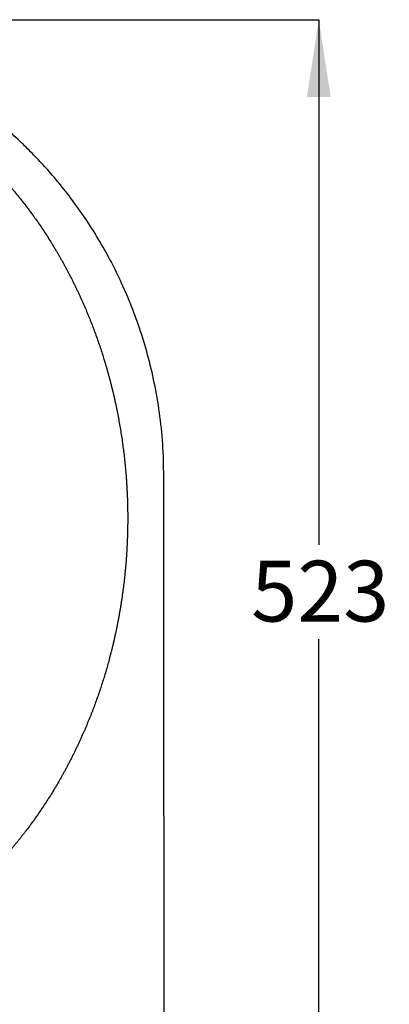
# Model space of a CAD drawing. Units: millimetres. Extents: x 661 to 2570, y 64 to 1996.
# Drawn here: x 1253 to 1495, y 1353 to 1996 of the extents above; entities that cross this region are included whole.
import ezdxf

# ---------------------------------------------------------------- set-up
doc = ezdxf.new("R2010")
doc.units = ezdxf.units.MM
doc.header["$LTSCALE"] = 10
doc.linetypes.add('SLD-Solid', pattern=[0])
doc.layers.add('DIMENSIONS', color=7, linetype='SLD-Solid')
doc.styles.add('SLDTEXTSTYLE0', font='Helvetica Neue')
doc.dimstyles.new('SLDDIMSTYLE0', dxfattribs={"dimtxt": 50.376667, "dimasz": 26.867556, "dimexe": 0, "dimexo": 0.0625, "dimgap": 12.594167, "dimtad": 0, "dimtih": 1, "dimtoh": 1, "dimdec": 0, "dimlfac": 0.7, "dimrnd": 1e-09, "dimzin": 12, "dimdsep": 46, "dimtxsty": 'SLDTEXTSTYLE0', "dimsah": 1, "dimcen": 0.09, "dimadec": 0, "dimazin": 3, "dimtfac": 1, "dimtdec": 0, "dimtofl": 0, "dimtmove": 0, "dimatfit": 3, "dimfxl": 0, "dimfrac": 2, "dimtolj": 1, "dimtzin": 12, "dimarcsym": 0})

# ---------------------------------------------------------------- blocks, each defined once
blk = doc.blocks.new('_D_1')
at = {"layer": 'DIMENSIONS', "color": 7}
for p, q in [((1064.47, 1995.53), (1448.53, 1995.53)), ((1448.53, 1995.53), (1448.53, 1652.75)), ((1448.53, 1248.38), (1448.53, 1591.16)), ((1338.33, 1248.38), (1448.53, 1248.38))]:
    blk.add_line(p, q, dxfattribs=at)
for points in [[(1448.53, 1995.53), (1440.78, 1945.15), (1456.28, 1945.15)], [(1448.53, 1248.38), (1456.28, 1298.76), (1440.78, 1298.76)]]:
    blk.add_solid(points, dxfattribs=at)
at = {"layer": 'DIMENSIONS', "color": 7, "insert": (1404.43, 1642.32), "char_height": 39.687, "attachment_point": 1, "style": 'SLDTEXTSTYLE0'}
blk.add_mtext('523', dxfattribs=at)

msp = doc.modelspace()

# ---------------------------------------------------------------- linework, layer by layer
at = {"color": 7, "linetype": 'SLD-Solid', "lineweight": 25, "flags": 128}
msp.add_lwpolyline([(1347.62, 1248.38), (1347.47, 1395.97), (1347.33, 1555.05)], dxfattribs=at)
at = {"color": 7, "linetype": 'SLD-Solid', "lineweight": 25}
for points, knots in [([(1347.33, 1694.61), (1347.25, 1701.73), (1347.1, 1715.74), (1345.06, 1736.27), (1341.87, 1755.85), (1337.58, 1774.37), (1332.42, 1791.78), (1326.53, 1808.08), (1320.03, 1823.29), (1312.77, 1838.06), (1304.81, 1852.27), (1296.22, 1865.76), (1287.59, 1877.89), (1279.07, 1888.75), (1270.71, 1898.47), (1262.56, 1907.2), (1253.9, 1915.79), (1244.83, 1924.05), (1235.51, 1931.86), (1228.47, 1937.41), (1223.62, 1941.07), (1220.84, 1943.11), (1218.43, 1944.84), (1216.42, 1946.27), (1214.58, 1947.55), (1212.25, 1949.15), (1208.82, 1951.46), (1203.85, 1954.66), (1197.33, 1958.63), (1189.18, 1963.23), (1179.34, 1968.29), (1168.85, 1973.08), (1157.97, 1977.47), (1146.97, 1981.37), (1134.91, 1985.02), (1121.79, 1988.3), (1107.61, 1991.04), (1092.36, 1993.1), (1076.18, 1994.33), (1065.1, 1994.37), (1059.46, 1994.39)], [0, 0, 0, 0, 0.046224, 0.090871, 0.133793, 0.1749, 0.214156, 0.251597, 0.287345, 0.321472, 0.358397, 0.392984, 0.425193, 0.45503, 0.482571, 0.508345, 0.532533, 0.561741, 0.587955, 0.611443, 0.619896, 0.627398, 0.633818, 0.639154, 0.643406, 0.64839, 0.657473, 0.670266, 0.686782, 0.707002, 0.730954, 0.758627, 0.781812, 0.807063, 0.834345, 0.863601, 0.894812, 0.928063, 0.963429, 1, 1, 1, 1]), ([(1219.99, 1914.24), (1220.48, 1913.8), (1221.46, 1912.93), (1222.92, 1911.61), (1224.37, 1910.27), (1225.81, 1908.93), (1227.24, 1907.57), (1228.67, 1906.21), (1230.09, 1904.83), (1231.49, 1903.44), (1232.89, 1902.03), (1234.28, 1900.62), (1235.67, 1899.2), (1237.04, 1897.76), (1238.4, 1896.32), (1239.76, 1894.86), (1241.11, 1893.39), (1242.45, 1891.91), (1243.78, 1890.42), (1245.1, 1888.91), (1246.41, 1887.4), (1247.72, 1885.87), (1249.47, 1883.79), (1251.65, 1881.15), (1254.24, 1877.91), (1256.79, 1874.64), (1259.3, 1871.32), (1261.76, 1867.97), (1264.19, 1864.57), (1266.57, 1861.13), (1268.91, 1857.65), (1271.21, 1854.13), (1272.7, 1851.75), (1273.45, 1850.56)], [0, 0, 0, 0, 0.023593, 0.047199, 0.070821, 0.094458, 0.118113, 0.141787, 0.16548, 0.189194, 0.212931, 0.236691, 0.260475, 0.284285, 0.308123, 0.331988, 0.355883, 0.379808, 0.403766, 0.427756, 0.45178, 0.475839, 0.499934, 0.549524, 0.59918, 0.648913, 0.698732, 0.748646, 0.798667, 0.848803, 0.899064, 0.94946, 1, 1, 1, 1]), ([(1273.45, 1850.56), (1273.84, 1849.94), (1274.61, 1848.7), (1275.74, 1846.83), (1276.87, 1844.95), (1277.98, 1843.07), (1279.08, 1841.17), (1280.17, 1839.26), (1281.25, 1837.35), (1282.31, 1835.42), (1283.36, 1833.49), (1284.4, 1831.55), (1285.43, 1829.6), (1286.44, 1827.64), (1287.45, 1825.67), (1288.43, 1823.69), (1289.41, 1821.7), (1290.38, 1819.7), (1291.33, 1817.69), (1292.27, 1815.68), (1293.46, 1813.07), (1294.9, 1809.85), (1296.54, 1806.02), (1298.15, 1802.17), (1299.7, 1798.29), (1301.21, 1794.39), (1302.68, 1790.46), (1304.09, 1786.51), (1305.46, 1782.54), (1306.78, 1778.54), (1307.62, 1775.86), (1308.05, 1774.51)], [0, 0, 0, 0, 0.026113, 0.052242, 0.078386, 0.104548, 0.130729, 0.15693, 0.183153, 0.209398, 0.235668, 0.261962, 0.288284, 0.314633, 0.341011, 0.367419, 0.393859, 0.420332, 0.446838, 0.47338, 0.499959, 0.549674, 0.599433, 0.649242, 0.699111, 0.749046, 0.799056, 0.849149, 0.899332, 0.949613, 1, 1, 1, 1]), ([(1308.05, 1774.51), (1308.26, 1773.81), (1308.7, 1772.4), (1309.33, 1770.28), (1309.95, 1768.15), (1310.56, 1766.02), (1311.16, 1763.89), (1311.74, 1761.75), (1312.3, 1759.6), (1312.86, 1757.45), (1313.4, 1755.3), (1313.93, 1753.14), (1314.44, 1750.98), (1314.94, 1748.81), (1315.43, 1746.64), (1315.9, 1744.47), (1316.36, 1742.29), (1316.8, 1740.1), (1317.24, 1737.91), (1317.79, 1734.98), (1318.46, 1731.32), (1319.2, 1726.91), (1319.88, 1722.49), (1320.51, 1718.06), (1321.09, 1713.62), (1321.6, 1709.17), (1322.07, 1704.71), (1322.48, 1700.24), (1322.7, 1697.26), (1322.81, 1695.77)], [0, 0, 0, 0, 0.027565, 0.055136, 0.082715, 0.110302, 0.137899, 0.165507, 0.193127, 0.22076, 0.248407, 0.27607, 0.303749, 0.331446, 0.359162, 0.386898, 0.414655, 0.442434, 0.470237, 0.498063, 0.553739, 0.609417, 0.665107, 0.720819, 0.77656, 0.83234, 0.888167, 0.944051, 1, 1, 1, 1]), ([(1322.81, 1695.77), (1322.87, 1694.99), (1322.98, 1693.44), (1323.12, 1691.11), (1323.25, 1688.78), (1323.37, 1686.44), (1323.47, 1684.11), (1323.55, 1681.78), (1323.62, 1679.45), (1323.67, 1677.12), (1323.71, 1674.78), (1323.74, 1672.45), (1323.74, 1670.12), (1323.74, 1667.78), (1323.72, 1665.45), (1323.68, 1663.11), (1323.63, 1660.78), (1323.56, 1658.44), (1323.45, 1655.41), (1323.28, 1651.69), (1323.03, 1647.29), (1322.73, 1642.88), (1322.37, 1638.49), (1321.95, 1634.1), (1321.48, 1629.72), (1320.96, 1625.35), (1320.38, 1620.98), (1319.96, 1618.08), (1319.74, 1616.62)], [0, 0, 0, 0, 0.0294263, 0.0588445, 0.088256, 0.117662, 0.1470636, 0.1764623, 0.2058591, 0.2352555, 0.2646525, 0.2940515, 0.3234538, 0.3528604, 0.3822728, 0.4116922, 0.4411197, 0.4705567, 0.5000043, 0.555697, 0.6113356, 0.6669284, 0.722484, 0.7780107, 0.8335172, 0.8890119, 0.9445033, 1, 1, 1, 1]), ([(1347.33, 1555.03), (1347.33, 1578.32), (1347.34, 1609.37), (1347.33, 1648.2), (1347.25, 1671.53), (1347.3, 1687.11), (1347.33, 1694.91)], [0, 0, 0, 0, 0.49947, 0.666024, 0.832641, 1, 1, 1, 1]), ([(1319.74, 1616.62), (1319.63, 1615.88), (1319.4, 1614.38), (1319.04, 1612.15), (1318.67, 1609.92), (1318.28, 1607.69), (1317.88, 1605.47), (1317.46, 1603.25), (1317.03, 1601.04), (1316.59, 1598.83), (1316.13, 1596.63), (1315.66, 1594.42), (1315.18, 1592.23), (1314.68, 1590.03), (1314.17, 1587.84), (1313.64, 1585.66), (1313.1, 1583.48), (1312.54, 1581.3), (1311.97, 1579.13), (1311.23, 1576.37), (1310.3, 1573.02), (1309.16, 1569.11), (1307.98, 1565.22), (1306.75, 1561.35), (1305.48, 1557.5), (1304.16, 1553.67), (1302.8, 1549.86), (1301.39, 1546.07), (1299.94, 1542.3), (1298.94, 1539.8), (1298.44, 1538.55)], [0, 0, 0, 0, 0.02792, 0.055817, 0.083693, 0.111548, 0.139385, 0.167203, 0.195004, 0.22279, 0.250561, 0.278319, 0.306065, 0.333799, 0.361523, 0.389239, 0.416947, 0.444648, 0.472345, 0.500037, 0.550372, 0.600612, 0.650766, 0.700839, 0.75084, 0.800775, 0.850651, 0.900476, 0.950256, 1, 1, 1, 1]), ([(1298.44, 1538.55), (1298.16, 1537.87), (1297.6, 1536.49), (1296.74, 1534.44), (1295.87, 1532.4), (1294.99, 1530.37), (1294.1, 1528.34), (1293.19, 1526.33), (1292.27, 1524.32), (1291.34, 1522.32), (1290.4, 1520.33), (1289.44, 1518.34), (1288.47, 1516.37), (1287.49, 1514.4), (1286.49, 1512.44), (1285.48, 1510.49), (1284.46, 1508.55), (1283.43, 1506.62), (1282.38, 1504.69), (1281.33, 1502.78), (1279.92, 1500.28), (1278.16, 1497.2), (1276.01, 1493.57), (1273.81, 1489.98), (1271.57, 1486.43), (1269.29, 1482.92), (1266.97, 1479.45), (1264.6, 1476.01), (1262.19, 1472.62), (1259.74, 1469.26), (1258.07, 1467.05), (1257.24, 1465.95)], [0, 0, 0, 0, 0.026569, 0.053103, 0.079604, 0.106073, 0.132511, 0.158919, 0.185299, 0.211651, 0.237978, 0.26428, 0.290558, 0.316814, 0.343048, 0.369263, 0.395459, 0.421638, 0.447801, 0.473948, 0.500082, 0.550591, 0.600961, 0.6512, 0.701317, 0.751323, 0.801226, 0.851035, 0.900761, 0.950413, 1, 1, 1, 1]), ([(1257.24, 1465.95), (1256.82, 1465.4), (1255.98, 1464.3), (1254.71, 1462.68), (1253.43, 1461.06), (1252.14, 1459.45), (1250.84, 1457.86), (1249.53, 1456.27), (1248.21, 1454.7), (1246.89, 1453.14), (1245.55, 1451.59), (1244.2, 1450.05), (1242.85, 1448.52), (1241.48, 1447.01), (1240.11, 1445.5), (1238.72, 1444.01), (1237.33, 1442.53), (1235.93, 1441.06), (1234.51, 1439.6), (1233.09, 1438.15), (1231.66, 1436.72), (1230.22, 1435.29), (1227.97, 1433.09), (1224.88, 1430.16), (1220.91, 1426.54), (1216.88, 1423.01), (1213.24, 1419.94), (1210, 1417.3), (1207.19, 1415.08), (1204.36, 1412.9), (1201.5, 1410.76), (1198.62, 1408.65), (1196.67, 1407.29), (1195.7, 1406.61)], [0, 0, 0, 0, 0.024108, 0.048179, 0.072214, 0.096214, 0.120181, 0.144116, 0.168019, 0.191893, 0.215738, 0.239556, 0.263347, 0.287114, 0.310856, 0.334576, 0.358275, 0.381954, 0.405613, 0.429255, 0.452881, 0.476491, 0.500088, 0.562862, 0.625435, 0.68783, 0.750073, 0.791924, 0.833686, 0.875367, 0.916974, 0.958516, 1, 1, 1, 1])]:
    msp.add_open_spline(points, degree=3, knots=knots, dxfattribs=at)

# ---------------------------------------------------------------- dimensions: what is measured, and where the dimension line sits
at = {"layer": 'DIMENSIONS', "color": 7}
dim = msp.add_linear_dim(base=(1448.53, 1248.38), p1=(1059.47, 1995.53), p2=(1333.33, 1248.38), angle=90, dimstyle='SLDDIMSTYLE0', dxfattribs=at)
dim.commit()
dim.dimension.update_dxf_attribs({"geometry": '_D_1', "text_midpoint": (1448.53, 1621.95), "dimtype": 160})

doc.saveas('drawing.dxf')
